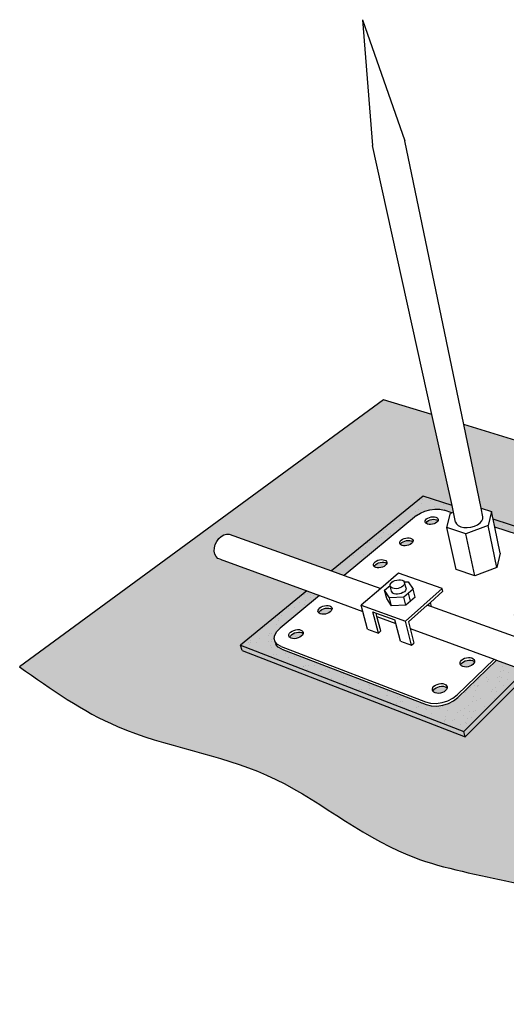
# Model space of a CAD drawing. Units: inches. Extents: x 1882.5 to 1908, y 1654.7 to 1678.9.
# Drawn here: x 1882.5 to 1894.5, y 1654.7 to 1678.9 of the extents above; entities that cross this region are included whole.
import ezdxf

# ---------------------------------------------------------------- set-up
doc = ezdxf.new("R2010")
doc.units = ezdxf.units.IN
doc.header["$MEASUREMENT"] = 0
doc.layers.add('100 STATIC CONTENTS', color=7, linetype='Continuous')

msp = doc.modelspace()

# ---------------------------------------------------------------- hatches: boundary and pattern name
at = {"layer": '100 STATIC CONTENTS'}
h = msp.add_hatch(color=253, dxfattribs=at)
h.dxf.hatch_style = 1
edge = h.paths.add_edge_path()
edge.add_line((1893.415, 1668.934), (1893.841, 1666.881))
edge.add_line((1893.841, 1666.881), (1894.097, 1666.797))
edge.add_line((1894.097, 1666.797), (1894.135, 1666.608))
edge.add_line((1894.135, 1666.608), (1897.531, 1665.491))
edge.add_line((1897.531, 1665.491), (1897.549, 1665.365))
edge.add_line((1897.549, 1665.365), (1895.492, 1663.311))
edge.add_line((1895.492, 1663.311), (1895.495, 1663.275))
edge.add_line((1895.495, 1663.275), (1895.485, 1663.191))
edge.add_line((1895.485, 1663.191), (1895.462, 1663.104))
edge.add_line((1895.462, 1663.104), (1895.427, 1663.019))
edge.add_line((1895.427, 1663.019), (1895.381, 1662.942))
edge.add_line((1895.381, 1662.942), (1895.328, 1662.878))
edge.add_line((1895.328, 1662.878), (1895.271, 1662.832))
edge.add_line((1895.271, 1662.832), (1895.215, 1662.806))
edge.add_line((1895.215, 1662.806), (1895.162, 1662.803))
edge.add_line((1895.162, 1662.803), (1895.031, 1662.851))
edge.add_line((1895.031, 1662.851), (1893.446, 1661.268))
edge.add_line((1893.446, 1661.268), (1887.976, 1663.389))
edge.add_line((1887.976, 1663.389), (1887.933, 1663.517))
edge.add_line((1887.933, 1663.517), (1889.563, 1664.846))
edge.add_line((1889.563, 1664.846), (1887.434, 1665.623))
edge.add_line((1887.434, 1665.623), (1887.378, 1665.647))
edge.add_line((1887.378, 1665.647), (1887.333, 1665.69))
edge.add_line((1887.333, 1665.69), (1887.303, 1665.75))
edge.add_line((1887.303, 1665.75), (1887.289, 1665.822))
edge.add_line((1887.289, 1665.822), (1887.292, 1665.902))
edge.add_line((1887.292, 1665.902), (1887.313, 1665.983))
edge.add_line((1887.313, 1665.983), (1887.35, 1666.062))
edge.add_line((1887.35, 1666.062), (1887.399, 1666.131))
edge.add_line((1887.399, 1666.131), (1887.459, 1666.186))
edge.add_line((1887.459, 1666.186), (1887.524, 1666.224))
edge.add_line((1887.524, 1666.224), (1887.59, 1666.241))
edge.add_line((1887.59, 1666.241), (1887.653, 1666.237))
edge.add_line((1887.653, 1666.237), (1890.168, 1665.339))
edge.add_line((1890.168, 1665.339), (1892.417, 1667.173))
edge.add_line((1892.417, 1667.173), (1893.127, 1666.94))
edge.add_line((1893.127, 1666.94), (1892.634, 1669.174))
edge.add_line((1892.634, 1669.174), (1891.444, 1669.539))
edge.add_line((1891.444, 1669.539), (1882.511, 1662.981))
edge.add_spline(control_points=[(1882.511, 1662.981), (1883.285, 1662.434), (1885.116, 1661.137), (1888.777, 1660.675), (1892.102, 1657.729), (1896.5, 1657.789), (1898.828, 1655.026), (1900.663, 1654.837), (1901.389, 1654.716), (1901.482, 1654.701)], knot_values=[0, 0, 0, 0, 2.811555, 6.661656, 10.644711, 15.576882, 18.692505, 20.621028, 20.905241, 20.905241, 20.905241, 20.905241], degree=3, periodic=0)
edge.add_line((1901.482, 1654.701), (1907.968, 1664.467))
edge.add_line((1907.968, 1664.467), (1893.415, 1668.934))
h.paths.add_polyline_path([(1902.709, 1662.486), (1902.715, 1662.357), (1901.808, 1661.182), (1903.748, 1660.49), (1903.778, 1660.473), (1903.797, 1660.433), (1903.804, 1660.373), (1903.8, 1660.295), (1903.784, 1660.207), (1903.758, 1660.112), (1903.723, 1660.019), (1903.681, 1659.932), (1903.636, 1659.858), (1903.591, 1659.802), (1903.548, 1659.767), (1903.51, 1659.757), (1901.323, 1660.555), (1899.744, 1658.509), (1894.686, 1660.485), (1894.658, 1660.616), (1896.332, 1662.376), (1895.74, 1662.592), (1895.696, 1662.612), (1895.663, 1662.653), (1895.643, 1662.713), (1895.638, 1662.789), (1895.647, 1662.874), (1895.671, 1662.963), (1895.707, 1663.05), (1895.754, 1663.129), (1895.807, 1663.193), (1895.864, 1663.24), (1895.919, 1663.265), (1895.97, 1663.267), (1896.873, 1662.945), (1897.975, 1664.102)], flags=16)
h.paths.add_polyline_path([(1901.086, 1662.542), (1901.196, 1662.489), (1901.28, 1662.418), (1901.333, 1662.333), (1901.352, 1662.239), (1901.357, 1662.174), (1901.338, 1662.077), (1901.285, 1661.985), (1900.9, 1661.507), (1900.855, 1661.523), (1899.072, 1662.159), (1899.014, 1662.18), (1898.697, 1662.293), (1897.22, 1662.821), (1897.681, 1663.312), (1897.771, 1663.387), (1897.885, 1663.447), (1898.013, 1663.487), (1898.149, 1663.504), (1898.282, 1663.499), (1898.404, 1663.471)], flags=0)
h.paths.add_polyline_path([(1898.248, 1663.247), (1898.273, 1663.224), (1898.288, 1663.197), (1898.292, 1663.167), (1898.287, 1663.15), (1898.283, 1663.137), (1898.263, 1663.108), (1898.233, 1663.082), (1898.195, 1663.062), (1898.152, 1663.048), (1898.106, 1663.042), (1898.061, 1663.044), (1898.02, 1663.054), (1897.986, 1663.071), (1897.955, 1663.098), (1897.956, 1663.101), (1897.945, 1663.121), (1897.942, 1663.151), (1897.951, 1663.181), (1897.971, 1663.21), (1898.001, 1663.235), (1898.039, 1663.255), (1898.082, 1663.269), (1898.128, 1663.275), (1898.172, 1663.273), (1898.213, 1663.263)], flags=0)
h.paths.add_polyline_path([(1898.992, 1662.826), (1898.942, 1662.77), (1898.622, 1662.883), (1898.672, 1662.938)], flags=0)
h.paths.add_polyline_path([(1900.728, 1662.315), (1900.771, 1662.329), (1900.817, 1662.335), (1900.863, 1662.333), (1900.906, 1662.323), (1900.943, 1662.306), (1900.971, 1662.282), (1900.989, 1662.253), (1900.994, 1662.222), (1900.989, 1662.196), (1900.988, 1662.189), (1900.97, 1662.159), (1900.941, 1662.132), (1900.904, 1662.111), (1900.86, 1662.096), (1900.814, 1662.09), (1900.768, 1662.092), (1900.725, 1662.102), (1900.688, 1662.12), (1900.66, 1662.144), (1900.648, 1662.164), (1900.642, 1662.173), (1900.637, 1662.204), (1900.644, 1662.236), (1900.662, 1662.267), (1900.691, 1662.294)], flags=0)
h.paths.add_polyline_path([(1898.469, 1662.042), (1898.797, 1661.923), (1898.856, 1661.455), (1899.103, 1661.365), (1900.359, 1660.907), (1900.404, 1660.89), (1899.574, 1659.857), (1899.479, 1659.766), (1899.357, 1659.693), (1899.217, 1659.644), (1899.067, 1659.622), (1898.919, 1659.629), (1898.783, 1659.664), (1895.964, 1660.744), (1895.857, 1660.801), (1895.781, 1660.879), (1895.739, 1660.971), (1895.726, 1661.036), (1895.723, 1661.137), (1895.757, 1661.239), (1895.826, 1661.335), (1896.683, 1662.248), (1897.542, 1661.935), (1897.483, 1662.321), (1897.535, 1662.378), (1897.857, 1662.262), (1897.925, 1661.795), (1898.182, 1661.701), (1898.334, 1661.646), (1898.384, 1661.627), (1898.47, 1661.596), (1898.418, 1661.984)], flags=0)
h.paths.add_polyline_path([(1897.926, 1661.789), (1897.925, 1661.795), (1897.93, 1661.793)], flags=0)
h.paths.add_polyline_path([(1897.053, 1661.948), (1897.079, 1661.924), (1897.093, 1661.895), (1897.097, 1661.852), (1897.094, 1661.855), (1897.093, 1661.852), (1897.086, 1661.83), (1897.064, 1661.799), (1897.032, 1661.771), (1896.992, 1661.75), (1896.947, 1661.735), (1896.899, 1661.728), (1896.852, 1661.73), (1896.81, 1661.741), (1896.775, 1661.759), (1896.746, 1661.787), (1896.747, 1661.789), (1896.735, 1661.813), (1896.733, 1661.845), (1896.743, 1661.878), (1896.765, 1661.909), (1896.797, 1661.936), (1896.837, 1661.958), (1896.882, 1661.972), (1896.93, 1661.979), (1896.976, 1661.977), (1897.018, 1661.966)], flags=0)
h.paths.add_polyline_path([(1899.689, 1660.967), (1899.737, 1660.965), (1899.781, 1660.954), (1899.818, 1660.935), (1899.847, 1660.909), (1899.864, 1660.878), (1899.869, 1660.844), (1899.864, 1660.824), (1899.861, 1660.81), (1899.841, 1660.777), (1899.811, 1660.748), (1899.771, 1660.725), (1899.726, 1660.709), (1899.677, 1660.702), (1899.629, 1660.704), (1899.585, 1660.715), (1899.547, 1660.735), (1899.507, 1660.771), (1899.509, 1660.779), (1899.502, 1660.792), (1899.497, 1660.826), (1899.505, 1660.86), (1899.525, 1660.893), (1899.556, 1660.922), (1899.595, 1660.945), (1899.641, 1660.96)], flags=0)
h.paths.add_polyline_path([(1899.14, 1660.24), (1899.185, 1660.229), (1899.223, 1660.209), (1899.251, 1660.182), (1899.269, 1660.15), (1899.273, 1660.115), (1899.269, 1660.098), (1899.265, 1660.079), (1899.244, 1660.045), (1899.212, 1660.015), (1899.171, 1659.991), (1899.125, 1659.974), (1899.075, 1659.967), (1899.026, 1659.969), (1898.981, 1659.981), (1898.943, 1660.001), (1898.904, 1660.038), (1898.906, 1660.045), (1898.898, 1660.06), (1898.894, 1660.096), (1898.902, 1660.132), (1898.923, 1660.166), (1898.955, 1660.196), (1898.996, 1660.219), (1899.042, 1660.235), (1899.091, 1660.242)], flags=0)
h.paths.add_polyline_path([(1896.422, 1661.262), (1896.448, 1661.237), (1896.462, 1661.207), (1896.464, 1661.167), (1896.462, 1661.168), (1896.462, 1661.166), (1896.453, 1661.139), (1896.43, 1661.107), (1896.397, 1661.078), (1896.356, 1661.056), (1896.31, 1661.04), (1896.261, 1661.034), (1896.213, 1661.036), (1896.17, 1661.047), (1896.135, 1661.066), (1896.107, 1661.093), (1896.107, 1661.095), (1896.095, 1661.122), (1896.093, 1661.155), (1896.105, 1661.189), (1896.127, 1661.221), (1896.161, 1661.249), (1896.202, 1661.272), (1896.248, 1661.287), (1896.296, 1661.294), (1896.344, 1661.292), (1896.386, 1661.281)], flags=0)
h.paths.add_polyline_path([(1900.404, 1660.89), (1899.574, 1659.857), (1899.479, 1659.766), (1899.357, 1659.693), (1899.217, 1659.644), (1899.067, 1659.622), (1898.919, 1659.629), (1898.783, 1659.664), (1895.964, 1660.744), (1895.857, 1660.801), (1895.781, 1660.879), (1895.739, 1660.971), (1895.726, 1661.036), (1895.723, 1661.137), (1895.757, 1661.239), (1895.826, 1661.335), (1896.683, 1662.248), (1897.542, 1661.935), (1897.483, 1662.321), (1897.535, 1662.378), (1897.857, 1662.262), (1897.925, 1661.795), (1898.182, 1661.701), (1898.334, 1661.646), (1898.384, 1661.627), (1898.47, 1661.596), (1898.418, 1661.984), (1898.469, 1662.042), (1898.797, 1661.923), (1898.856, 1661.455), (1899.103, 1661.365), (1900.359, 1660.907)], flags=0)
h.paths.add_polyline_path([(1899.171, 1659.991), (1899.125, 1659.974), (1899.075, 1659.967), (1899.026, 1659.969), (1898.981, 1659.981), (1898.943, 1660.001), (1898.904, 1660.038), (1898.906, 1660.045), (1898.898, 1660.06), (1898.894, 1660.096), (1898.902, 1660.132), (1898.923, 1660.166), (1898.955, 1660.196), (1898.996, 1660.219), (1899.042, 1660.235), (1899.091, 1660.242), (1899.14, 1660.24), (1899.185, 1660.229), (1899.223, 1660.209), (1899.251, 1660.182), (1899.269, 1660.15), (1899.273, 1660.115), (1899.269, 1660.098), (1899.265, 1660.079), (1899.244, 1660.045), (1899.212, 1660.015)], flags=0)
h.paths.add_polyline_path([(1899.726, 1660.709), (1899.677, 1660.702), (1899.629, 1660.704), (1899.585, 1660.715), (1899.547, 1660.735), (1899.519, 1660.761), (1899.509, 1660.779), (1899.502, 1660.792), (1899.497, 1660.826), (1899.505, 1660.86), (1899.525, 1660.893), (1899.556, 1660.922), (1899.595, 1660.945), (1899.641, 1660.96), (1899.689, 1660.967), (1899.737, 1660.965), (1899.781, 1660.954), (1899.818, 1660.935), (1899.847, 1660.909), (1899.864, 1660.878), (1899.869, 1660.844), (1899.864, 1660.824), (1899.861, 1660.81), (1899.841, 1660.777), (1899.811, 1660.748), (1899.771, 1660.725)], flags=0)
h.paths.add_polyline_path([(1900.9, 1661.507), (1900.855, 1661.523), (1899.072, 1662.159), (1899.014, 1662.18), (1898.697, 1662.293), (1897.22, 1662.821), (1897.681, 1663.312), (1897.771, 1663.387), (1897.885, 1663.447), (1898.013, 1663.487), (1898.149, 1663.504), (1898.282, 1663.499), (1898.404, 1663.471), (1901.086, 1662.542), (1901.196, 1662.489), (1901.28, 1662.418), (1901.333, 1662.333), (1901.352, 1662.239), (1901.357, 1662.174), (1901.338, 1662.077), (1901.285, 1661.985)], flags=0)
h.paths.add_polyline_path([(1900.768, 1662.092), (1900.725, 1662.102), (1900.688, 1662.12), (1900.66, 1662.144), (1900.648, 1662.164), (1900.642, 1662.173), (1900.637, 1662.204), (1900.644, 1662.236), (1900.662, 1662.267), (1900.691, 1662.294), (1900.728, 1662.315), (1900.771, 1662.329), (1900.817, 1662.335), (1900.863, 1662.333), (1900.906, 1662.323), (1900.943, 1662.306), (1900.971, 1662.282), (1900.989, 1662.253), (1900.994, 1662.222), (1900.989, 1662.196), (1900.988, 1662.189), (1900.97, 1662.159), (1900.941, 1662.132), (1900.904, 1662.111), (1900.86, 1662.096), (1900.814, 1662.09)], flags=0)
h.paths.add_polyline_path([(1897.926, 1661.789), (1897.925, 1661.795), (1897.93, 1661.793)], flags=0)
h.paths.add_polyline_path([(1898.992, 1662.826), (1898.942, 1662.77), (1898.622, 1662.883), (1898.672, 1662.938)], flags=0)
h.paths.add_polyline_path([(1896.43, 1661.107), (1896.397, 1661.078), (1896.356, 1661.056), (1896.31, 1661.04), (1896.261, 1661.034), (1896.213, 1661.036), (1896.17, 1661.047), (1896.135, 1661.066), (1896.107, 1661.093), (1896.107, 1661.095), (1896.095, 1661.122), (1896.093, 1661.155), (1896.105, 1661.189), (1896.127, 1661.221), (1896.161, 1661.249), (1896.202, 1661.272), (1896.248, 1661.287), (1896.296, 1661.294), (1896.344, 1661.292), (1896.386, 1661.281), (1896.422, 1661.262), (1896.448, 1661.237), (1896.462, 1661.207), (1896.464, 1661.167), (1896.462, 1661.168), (1896.462, 1661.166), (1896.453, 1661.139)], flags=0)
h.paths.add_polyline_path([(1897.032, 1661.771), (1896.992, 1661.75), (1896.947, 1661.735), (1896.899, 1661.728), (1896.852, 1661.73), (1896.81, 1661.741), (1896.775, 1661.759), (1896.746, 1661.787), (1896.747, 1661.789), (1896.735, 1661.813), (1896.733, 1661.845), (1896.743, 1661.878), (1896.765, 1661.909), (1896.797, 1661.936), (1896.837, 1661.958), (1896.882, 1661.972), (1896.93, 1661.979), (1896.976, 1661.977), (1897.018, 1661.966), (1897.053, 1661.948), (1897.079, 1661.924), (1897.093, 1661.895), (1897.097, 1661.852), (1897.094, 1661.855), (1897.093, 1661.852), (1897.086, 1661.83), (1897.064, 1661.799)], flags=0)
h.paths.add_polyline_path([(1898.195, 1663.062), (1898.152, 1663.048), (1898.106, 1663.042), (1898.061, 1663.044), (1898.02, 1663.054), (1897.986, 1663.071), (1897.955, 1663.098), (1897.956, 1663.101), (1897.945, 1663.121), (1897.942, 1663.151), (1897.951, 1663.181), (1897.971, 1663.21), (1898.001, 1663.235), (1898.039, 1663.255), (1898.082, 1663.269), (1898.128, 1663.275), (1898.172, 1663.273), (1898.213, 1663.263), (1898.248, 1663.247), (1898.273, 1663.224), (1898.288, 1663.197), (1898.292, 1663.167), (1898.287, 1663.15), (1898.283, 1663.137), (1898.263, 1663.108), (1898.233, 1663.082)], flags=0)
h = msp.add_hatch(color=253, dxfattribs=at)
h.dxf.hatch_style = 1
h.paths.add_polyline_path([(1888.759, 1663.676), (1888.774, 1663.763), (1888.823, 1663.851), (1888.905, 1663.934), (1889.874, 1664.733), (1889.563, 1664.846), (1887.933, 1663.517), (1893.415, 1661.398), (1894.918, 1662.892), (1894.217, 1663.148), (1893.266, 1662.228), (1893.163, 1662.147), (1893.037, 1662.083), (1892.897, 1662.04), (1892.754, 1662.021), (1892.616, 1662.027), (1892.494, 1662.058), (1888.949, 1663.416), (1888.86, 1663.465), (1888.803, 1663.532), (1888.782, 1663.597)])
h.paths.add_polyline_path([(1889.453, 1663.765), (1889.469, 1663.794), (1889.47, 1663.802), (1889.465, 1663.807), (1889.435, 1663.823), (1889.397, 1663.832), (1889.354, 1663.834), (1889.308, 1663.828), (1889.262, 1663.815), (1889.22, 1663.796), (1889.184, 1663.772), (1889.158, 1663.744), (1889.141, 1663.714), (1889.14, 1663.706), (1889.144, 1663.701), (1889.174, 1663.685), (1889.212, 1663.676), (1889.255, 1663.674), (1889.302, 1663.68), (1889.348, 1663.693), (1889.39, 1663.712), (1889.426, 1663.737)], flags=17)
h.paths.add_polyline_path([(1890.163, 1664.362), (1890.178, 1664.39), (1890.179, 1664.394), (1890.172, 1664.401), (1890.143, 1664.416), (1890.106, 1664.425), (1890.063, 1664.427), (1890.018, 1664.421), (1889.973, 1664.409), (1889.932, 1664.39), (1889.898, 1664.366), (1889.872, 1664.34), (1889.856, 1664.311), (1889.856, 1664.307), (1889.861, 1664.3), (1889.891, 1664.285), (1889.928, 1664.276), (1889.971, 1664.274), (1890.017, 1664.28), (1890.062, 1664.292), (1890.103, 1664.311), (1890.138, 1664.335)], flags=17)
h.paths.add_polyline_path([(1892.991, 1662.43), (1893.005, 1662.462), (1892.988, 1662.48), (1892.955, 1662.497), (1892.915, 1662.507), (1892.87, 1662.509), (1892.823, 1662.503), (1892.777, 1662.489), (1892.735, 1662.468), (1892.7, 1662.442), (1892.675, 1662.411), (1892.662, 1662.38), (1892.662, 1662.378), (1892.677, 1662.361), (1892.71, 1662.344), (1892.75, 1662.334), (1892.796, 1662.332), (1892.844, 1662.338), (1892.89, 1662.352), (1892.932, 1662.373), (1892.966, 1662.4)], flags=17)
h.paths.add_polyline_path([(1893.677, 1663.102), (1893.659, 1663.12), (1893.627, 1663.137), (1893.587, 1663.146), (1893.542, 1663.148), (1893.496, 1663.142), (1893.451, 1663.129), (1893.411, 1663.108), (1893.377, 1663.083), (1893.353, 1663.054), (1893.341, 1663.025), (1893.358, 1663.008), (1893.391, 1662.991), (1893.431, 1662.981), (1893.475, 1662.979), (1893.522, 1662.985), (1893.567, 1662.999), (1893.608, 1663.019), (1893.641, 1663.045), (1893.665, 1663.074)], flags=17)
h.paths.add_polyline_path([(1894.951, 1664.315), (1894.931, 1664.333), (1894.899, 1664.349), (1894.861, 1664.358), (1894.818, 1664.36), (1894.773, 1664.354), (1894.73, 1664.342), (1894.692, 1664.323), (1894.661, 1664.299), (1894.638, 1664.272), (1894.63, 1664.251), (1894.649, 1664.233), (1894.681, 1664.217), (1894.719, 1664.208), (1894.763, 1664.206), (1894.808, 1664.212), (1894.851, 1664.224), (1894.889, 1664.243), (1894.921, 1664.267), (1894.943, 1664.294)], flags=17)
h.paths.add_polyline_path([(1897.531, 1665.491), (1894.135, 1666.608), (1894.174, 1666.416), (1896.266, 1665.724), (1896.36, 1665.681), (1896.428, 1665.622), (1896.466, 1665.551), (1896.476, 1665.488), (1896.481, 1665.41), (1896.453, 1665.33), (1896.392, 1665.254), (1894.779, 1663.693), (1895.392, 1663.474), (1895.436, 1663.453), (1895.456, 1663.427)])
h.paths.add_polyline_path([(1895.548, 1664.873), (1895.555, 1664.891), (1895.535, 1664.909), (1895.503, 1664.924), (1895.465, 1664.933), (1895.423, 1664.935), (1895.379, 1664.929), (1895.337, 1664.917), (1895.3, 1664.899), (1895.269, 1664.876), (1895.248, 1664.85), (1895.241, 1664.832), (1895.261, 1664.814), (1895.292, 1664.798), (1895.331, 1664.789), (1895.373, 1664.788), (1895.417, 1664.793), (1895.459, 1664.806), (1895.497, 1664.824), (1895.527, 1664.847)], flags=17)
h.paths.add_polyline_path([(1896.134, 1665.432), (1896.139, 1665.447), (1896.118, 1665.465), (1896.087, 1665.48), (1896.049, 1665.489), (1896.007, 1665.49), (1895.964, 1665.485), (1895.923, 1665.473), (1895.887, 1665.456), (1895.858, 1665.433), (1895.837, 1665.408), (1895.831, 1665.393), (1895.852, 1665.375), (1895.883, 1665.36), (1895.921, 1665.352), (1895.963, 1665.35), (1896.006, 1665.355), (1896.047, 1665.367), (1896.084, 1665.385), (1896.114, 1665.407)], flags=17)
h.paths.add_polyline_path([(1893.127, 1666.94), (1892.417, 1667.173), (1890.168, 1665.339), (1890.476, 1665.229), (1892.256, 1666.698), (1892.349, 1666.759), (1892.459, 1666.808), (1892.581, 1666.84), (1892.706, 1666.855), (1892.826, 1666.851), (1892.932, 1666.827), (1893.119, 1666.766), (1893.162, 1666.781)])
h.paths.add_polyline_path([(1892.775, 1666.555), (1892.784, 1666.573), (1892.773, 1666.583), (1892.744, 1666.596), (1892.709, 1666.604), (1892.669, 1666.606), (1892.627, 1666.601), (1892.586, 1666.59), (1892.549, 1666.573), (1892.519, 1666.553), (1892.496, 1666.529), (1892.487, 1666.511), (1892.497, 1666.502), (1892.526, 1666.488), (1892.562, 1666.48), (1892.602, 1666.478), (1892.644, 1666.483), (1892.685, 1666.494), (1892.722, 1666.511), (1892.753, 1666.532)], flags=17)
h.paths.add_polyline_path([(1892.165, 1666.055), (1892.155, 1666.064), (1892.126, 1666.078), (1892.09, 1666.086), (1892.049, 1666.088), (1892.007, 1666.083), (1891.965, 1666.071), (1891.927, 1666.055), (1891.896, 1666.033), (1891.873, 1666.009), (1891.862, 1665.988), (1891.871, 1665.979), (1891.9, 1665.964), (1891.936, 1665.956), (1891.977, 1665.955), (1892.02, 1665.96), (1892.062, 1665.971), (1892.1, 1665.988), (1892.132, 1666.01), (1892.155, 1666.034)], flags=17)
h.paths.add_polyline_path([(1891.525, 1665.519), (1891.516, 1665.528), (1891.487, 1665.543), (1891.451, 1665.551), (1891.409, 1665.553), (1891.366, 1665.548), (1891.323, 1665.536), (1891.285, 1665.518), (1891.252, 1665.496), (1891.228, 1665.471), (1891.215, 1665.447), (1891.224, 1665.438), (1891.253, 1665.423), (1891.29, 1665.415), (1891.331, 1665.413), (1891.375, 1665.419), (1891.418, 1665.431), (1891.457, 1665.448), (1891.489, 1665.47), (1891.513, 1665.495)], flags=17)
h = msp.add_hatch(dxfattribs=at)
h.set_pattern_fill('AR-SAND', scale=0.2, angle=66)
h.set_pattern_definition([(103.5, (0, 0), (-0.35717256, 0.145232507), [0, -0.304, 0, -0.34, 0, -0.325]), (73.5, (0, 0), (-0.37166514, 0.55292834), [0, -0.164, 0, -0.274, 0, -0.105]), (33.5, (-0.10006, -0.22473), (0.25229316, 0.56944238), [0, -0.1, 0, -0.36, 0, -0.47]), (23.5, (-0.10006, -0.22473), (0.08418106, 0.62064322), [0, -0.05, 0, -0.236, 0, -0.27])])
h.paths.add_polyline_path([(1894.918, 1662.892), (1894.217, 1663.148), (1893.266, 1662.228), (1893.163, 1662.147), (1893.037, 1662.083), (1892.897, 1662.04), (1892.754, 1662.021), (1892.616, 1662.027), (1892.494, 1662.058), (1888.949, 1663.416), (1888.86, 1663.465), (1888.803, 1663.532), (1888.782, 1663.597), (1888.759, 1663.676), (1888.774, 1663.763), (1888.823, 1663.851), (1888.905, 1663.934), (1889.874, 1664.733), (1889.563, 1664.846), (1887.933, 1663.517), (1893.415, 1661.398)])
h.paths.add_polyline_path([(1889.426, 1663.737), (1889.453, 1663.765), (1889.469, 1663.794), (1889.47, 1663.802), (1889.465, 1663.807), (1889.435, 1663.823), (1889.397, 1663.832), (1889.354, 1663.834), (1889.308, 1663.828), (1889.262, 1663.815), (1889.22, 1663.796), (1889.184, 1663.772), (1889.158, 1663.744), (1889.141, 1663.714), (1889.14, 1663.706), (1889.144, 1663.701), (1889.174, 1663.685), (1889.212, 1663.676), (1889.255, 1663.674), (1889.302, 1663.68), (1889.348, 1663.693), (1889.39, 1663.712)], flags=17)
h.paths.add_polyline_path([(1890.178, 1664.39), (1890.179, 1664.394), (1890.172, 1664.401), (1890.143, 1664.416), (1890.106, 1664.425), (1890.063, 1664.427), (1890.018, 1664.421), (1889.973, 1664.409), (1889.932, 1664.39), (1889.898, 1664.366), (1889.872, 1664.34), (1889.856, 1664.311), (1889.856, 1664.307), (1889.861, 1664.3), (1889.891, 1664.285), (1889.928, 1664.276), (1889.971, 1664.274), (1890.017, 1664.28), (1890.062, 1664.292), (1890.103, 1664.311), (1890.138, 1664.335), (1890.163, 1664.362)], flags=17)
h.paths.add_polyline_path([(1891.513, 1665.495), (1891.525, 1665.519), (1891.516, 1665.528), (1891.487, 1665.543), (1891.451, 1665.551), (1891.409, 1665.553), (1891.366, 1665.548), (1891.323, 1665.536), (1891.285, 1665.518), (1891.252, 1665.496), (1891.228, 1665.471), (1891.215, 1665.447), (1891.224, 1665.438), (1891.253, 1665.423), (1891.29, 1665.415), (1891.331, 1665.413), (1891.375, 1665.419), (1891.418, 1665.431), (1891.457, 1665.448), (1891.489, 1665.47)], flags=17)
h.paths.add_polyline_path([(1892.132, 1666.01), (1892.155, 1666.034), (1892.165, 1666.055), (1892.155, 1666.064), (1892.126, 1666.078), (1892.09, 1666.086), (1892.049, 1666.088), (1892.007, 1666.083), (1891.965, 1666.071), (1891.927, 1666.055), (1891.896, 1666.033), (1891.873, 1666.009), (1891.862, 1665.988), (1891.871, 1665.979), (1891.9, 1665.964), (1891.936, 1665.956), (1891.977, 1665.955), (1892.02, 1665.96), (1892.062, 1665.971), (1892.1, 1665.988)], flags=17)
h.paths.add_polyline_path([(1892.753, 1666.532), (1892.775, 1666.555), (1892.784, 1666.573), (1892.773, 1666.583), (1892.744, 1666.596), (1892.709, 1666.604), (1892.669, 1666.606), (1892.627, 1666.601), (1892.586, 1666.59), (1892.549, 1666.573), (1892.519, 1666.553), (1892.496, 1666.529), (1892.487, 1666.511), (1892.497, 1666.502), (1892.526, 1666.488), (1892.562, 1666.48), (1892.602, 1666.478), (1892.644, 1666.483), (1892.685, 1666.494), (1892.722, 1666.511)], flags=17)
h.paths.add_polyline_path([(1892.256, 1666.698), (1892.349, 1666.759), (1892.459, 1666.808), (1892.581, 1666.84), (1892.706, 1666.855), (1892.826, 1666.851), (1892.932, 1666.827), (1893.119, 1666.766), (1893.162, 1666.781), (1893.127, 1666.94), (1892.417, 1667.173), (1890.168, 1665.339), (1890.476, 1665.229)])
h.paths.add_polyline_path([(1894.135, 1666.608), (1894.174, 1666.416), (1896.266, 1665.724), (1896.36, 1665.681), (1896.428, 1665.622), (1896.466, 1665.551), (1896.476, 1665.488), (1896.481, 1665.41), (1896.453, 1665.33), (1896.392, 1665.254), (1894.779, 1663.693), (1895.392, 1663.474), (1895.436, 1663.453), (1895.456, 1663.427), (1897.531, 1665.491)])
h.paths.add_polyline_path([(1896.114, 1665.407), (1896.134, 1665.432), (1896.139, 1665.447), (1896.118, 1665.465), (1896.087, 1665.48), (1896.049, 1665.489), (1896.007, 1665.49), (1895.964, 1665.485), (1895.923, 1665.473), (1895.887, 1665.456), (1895.858, 1665.433), (1895.837, 1665.408), (1895.831, 1665.393), (1895.852, 1665.375), (1895.883, 1665.36), (1895.921, 1665.352), (1895.963, 1665.35), (1896.006, 1665.355), (1896.047, 1665.367), (1896.084, 1665.385)], flags=17)
h.paths.add_polyline_path([(1895.527, 1664.847), (1895.548, 1664.873), (1895.555, 1664.891), (1895.535, 1664.909), (1895.503, 1664.924), (1895.465, 1664.933), (1895.423, 1664.935), (1895.379, 1664.929), (1895.337, 1664.917), (1895.3, 1664.899), (1895.269, 1664.876), (1895.248, 1664.85), (1895.241, 1664.832), (1895.261, 1664.814), (1895.292, 1664.798), (1895.331, 1664.789), (1895.373, 1664.788), (1895.417, 1664.793), (1895.459, 1664.806), (1895.497, 1664.824)], flags=17)
h.paths.add_polyline_path([(1894.889, 1664.243), (1894.921, 1664.267), (1894.943, 1664.294), (1894.951, 1664.315), (1894.931, 1664.333), (1894.899, 1664.349), (1894.861, 1664.358), (1894.818, 1664.36), (1894.773, 1664.354), (1894.73, 1664.342), (1894.692, 1664.323), (1894.661, 1664.299), (1894.638, 1664.272), (1894.63, 1664.251), (1894.649, 1664.233), (1894.681, 1664.217), (1894.719, 1664.208), (1894.763, 1664.206), (1894.808, 1664.212), (1894.851, 1664.224)], flags=17)
h.paths.add_polyline_path([(1893.641, 1663.045), (1893.665, 1663.074), (1893.677, 1663.102), (1893.659, 1663.12), (1893.627, 1663.137), (1893.587, 1663.146), (1893.542, 1663.148), (1893.496, 1663.142), (1893.451, 1663.129), (1893.411, 1663.108), (1893.377, 1663.083), (1893.353, 1663.054), (1893.341, 1663.025), (1893.358, 1663.008), (1893.391, 1662.991), (1893.431, 1662.981), (1893.475, 1662.979), (1893.522, 1662.985), (1893.567, 1662.999), (1893.608, 1663.019)], flags=17)
h.paths.add_polyline_path([(1892.991, 1662.43), (1893.005, 1662.462), (1892.988, 1662.48), (1892.955, 1662.497), (1892.915, 1662.507), (1892.87, 1662.509), (1892.823, 1662.503), (1892.777, 1662.489), (1892.735, 1662.468), (1892.7, 1662.442), (1892.675, 1662.411), (1892.662, 1662.38), (1892.662, 1662.378), (1892.677, 1662.361), (1892.71, 1662.344), (1892.75, 1662.334), (1892.796, 1662.332), (1892.844, 1662.338), (1892.89, 1662.352), (1892.932, 1662.373), (1892.966, 1662.4)], flags=17)
h = msp.add_hatch(color=252, dxfattribs=at)
h.dxf.hatch_style = 1
h.paths.add_polyline_path([(1887.933, 1663.517), (1887.976, 1663.389), (1893.446, 1661.268), (1893.415, 1661.398)])
h.paths.add_polyline_path([(1895.031, 1662.851), (1894.918, 1662.892), (1893.415, 1661.398), (1893.446, 1661.268)])
h.paths.add_polyline_path([(1897.549, 1665.365), (1897.531, 1665.491), (1895.456, 1663.427), (1895.469, 1663.41), (1895.489, 1663.35), (1895.492, 1663.311)])
h.paths.add_polyline_path([(1894.658, 1660.616), (1894.686, 1660.485), (1899.744, 1658.509), (1899.728, 1658.64)], flags=17)
h.paths.add_polyline_path([(1901.323, 1660.555), (1901.237, 1660.586), (1899.728, 1658.64), (1899.744, 1658.509)])
h.paths.add_polyline_path([(1902.715, 1662.357), (1902.709, 1662.486), (1901.722, 1661.213), (1901.808, 1661.182)], flags=17)

# ---------------------------------------------------------------- linework, layer by layer
for p, q in [((1890.926, 1678.868), (1891.175, 1675.783)), ((1890.926, 1678.868), (1891.971, 1675.891)), ((1892.634, 1669.174), (1891.175, 1675.783)), ((1893.415, 1668.934), (1891.971, 1675.891)), ((1891.444, 1669.539), (1882.511, 1662.981)), ((1892.634, 1669.174), (1891.444, 1669.539)), ((1893.127, 1666.94), (1892.634, 1669.174)), ((1907.968, 1664.467), (1893.415, 1668.934)), ((1893.841, 1666.881), (1893.415, 1668.934)), ((1892.417, 1667.173), (1890.168, 1665.339)), ((1893.127, 1666.94), (1892.417, 1667.173)), ((1892.349, 1666.759), (1892.459, 1666.808)), ((1892.459, 1666.808), (1892.581, 1666.84)), ((1892.581, 1666.84), (1892.706, 1666.855)), ((1892.706, 1666.855), (1892.826, 1666.851)), ((1892.826, 1666.851), (1892.932, 1666.827)), ((1893.119, 1666.766), (1892.932, 1666.827)), ((1893.162, 1666.781), (1893.127, 1666.94)), ((1893.841, 1666.881), (1894.097, 1666.797)), ((1893.885, 1666.668), (1893.841, 1666.881)), ((1894.097, 1666.797), (1894.016, 1666.449)), ((1894.135, 1666.608), (1894.097, 1666.797)), ((1892.256, 1666.698), (1890.476, 1665.229)), ((1892.256, 1666.698), (1892.349, 1666.759)), ((1892.468, 1666.542), (1892.469, 1666.567)), ((1892.469, 1666.567), (1892.482, 1666.592)), ((1892.482, 1666.592), (1892.504, 1666.615)), ((1892.496, 1666.529), (1892.519, 1666.553)), ((1892.504, 1666.615), (1892.535, 1666.636)), ((1892.519, 1666.553), (1892.549, 1666.573)), ((1892.535, 1666.636), (1892.572, 1666.652)), ((1892.549, 1666.573), (1892.586, 1666.59)), ((1892.572, 1666.652), (1892.613, 1666.663)), ((1892.586, 1666.59), (1892.627, 1666.601)), ((1892.613, 1666.663), (1892.654, 1666.668)), ((1892.627, 1666.601), (1892.669, 1666.606)), ((1892.654, 1666.668), (1892.695, 1666.666)), ((1892.669, 1666.606), (1892.709, 1666.604)), ((1892.695, 1666.666), (1892.73, 1666.658)), ((1892.709, 1666.604), (1892.744, 1666.596)), ((1892.73, 1666.658), (1892.759, 1666.645)), ((1892.744, 1666.596), (1892.773, 1666.583)), ((1892.775, 1666.555), (1892.753, 1666.532)), ((1892.759, 1666.645), (1892.779, 1666.626)), ((1892.773, 1666.583), (1892.784, 1666.573)), ((1892.784, 1666.573), (1892.775, 1666.555)), ((1892.779, 1666.626), (1892.788, 1666.604)), ((1892.787, 1666.58), (1892.784, 1666.573)), ((1892.788, 1666.604), (1892.787, 1666.58)), ((1892.999, 1666.407), (1893.09, 1666.756)), ((1893.09, 1666.756), (1893.119, 1666.766)), ((1893.119, 1666.766), (1893.162, 1666.781)), ((1893.215, 1666.538), (1893.162, 1666.781)), ((1893.816, 1666.515), (1893.861, 1666.565)), ((1893.861, 1666.565), (1893.885, 1666.617)), ((1893.885, 1666.617), (1893.885, 1666.668)), ((1897.531, 1665.491), (1894.135, 1666.608)), ((1894.174, 1666.416), (1894.135, 1666.608)), ((1892.477, 1666.52), (1892.468, 1666.542)), ((1892.487, 1666.511), (1892.477, 1666.52)), ((1892.487, 1666.511), (1892.496, 1666.529)), ((1892.497, 1666.502), (1892.487, 1666.511)), ((1892.526, 1666.488), (1892.497, 1666.502)), ((1892.562, 1666.48), (1892.526, 1666.488)), ((1892.602, 1666.478), (1892.562, 1666.48)), ((1892.644, 1666.483), (1892.602, 1666.478)), ((1892.685, 1666.494), (1892.644, 1666.483)), ((1892.722, 1666.511), (1892.685, 1666.494)), ((1892.753, 1666.532), (1892.722, 1666.511)), ((1893.464, 1666.251), (1892.999, 1666.407)), ((1893.231, 1665.375), (1892.999, 1666.407)), ((1893.215, 1666.538), (1893.236, 1666.491)), ((1893.236, 1666.491), (1893.279, 1666.452)), ((1893.279, 1666.452), (1893.34, 1666.423)), ((1893.34, 1666.423), (1893.416, 1666.406)), ((1893.416, 1666.406), (1893.501, 1666.403)), ((1894.016, 1666.449), (1893.464, 1666.251)), ((1893.501, 1666.403), (1893.59, 1666.413)), ((1893.59, 1666.413), (1893.676, 1666.437)), ((1893.676, 1666.437), (1893.753, 1666.472)), ((1893.753, 1666.472), (1893.816, 1666.515)), ((1894.228, 1665.419), (1894.016, 1666.449)), ((1896.266, 1665.724), (1894.174, 1666.416)), ((1894.305, 1665.771), (1894.174, 1666.416)), ((1887.35, 1666.062), (1887.399, 1666.131)), ((1887.399, 1666.131), (1887.459, 1666.186)), ((1887.459, 1666.186), (1887.524, 1666.224)), ((1887.524, 1666.224), (1887.59, 1666.241)), ((1887.59, 1666.241), (1887.653, 1666.237)), ((1887.653, 1666.237), (1890.168, 1665.339)), ((1891.844, 1666.046), (1891.857, 1666.072)), ((1891.857, 1666.072), (1891.88, 1666.096)), ((1891.88, 1666.096), (1891.912, 1666.117)), ((1891.912, 1666.117), (1891.95, 1666.134)), ((1891.927, 1666.055), (1891.965, 1666.071)), ((1891.95, 1666.134), (1891.992, 1666.145)), ((1891.965, 1666.071), (1892.007, 1666.083)), ((1891.992, 1666.145), (1892.034, 1666.15)), ((1892.007, 1666.083), (1892.049, 1666.088)), ((1892.034, 1666.15), (1892.075, 1666.149)), ((1892.049, 1666.088), (1892.09, 1666.086)), ((1892.075, 1666.149), (1892.111, 1666.141)), ((1892.09, 1666.086), (1892.126, 1666.078)), ((1892.111, 1666.141), (1892.14, 1666.127)), ((1892.126, 1666.078), (1892.155, 1666.064)), ((1892.14, 1666.127), (1892.16, 1666.108)), ((1892.155, 1666.064), (1892.165, 1666.055)), ((1892.16, 1666.108), (1892.169, 1666.085)), ((1892.169, 1666.085), (1892.167, 1666.06)), ((1893.688, 1665.218), (1893.464, 1666.251)), ((1887.289, 1665.822), (1887.292, 1665.902)), ((1887.303, 1665.75), (1887.289, 1665.822)), ((1887.292, 1665.902), (1887.313, 1665.983)), ((1887.313, 1665.983), (1887.35, 1666.062)), ((1891.842, 1666.021), (1891.844, 1666.046)), ((1891.851, 1665.998), (1891.842, 1666.021)), ((1891.862, 1665.988), (1891.851, 1665.998)), ((1891.862, 1665.988), (1891.873, 1666.009)), ((1891.871, 1665.979), (1891.862, 1665.988)), ((1891.9, 1665.964), (1891.871, 1665.979)), ((1891.873, 1666.009), (1891.896, 1666.033)), ((1891.896, 1666.033), (1891.927, 1666.055)), ((1891.936, 1665.956), (1891.9, 1665.964)), ((1891.977, 1665.955), (1891.936, 1665.956)), ((1892.02, 1665.96), (1891.977, 1665.955)), ((1892.062, 1665.971), (1892.02, 1665.96)), ((1892.1, 1665.988), (1892.062, 1665.971)), ((1892.132, 1666.01), (1892.1, 1665.988)), ((1892.155, 1666.034), (1892.132, 1666.01)), ((1892.165, 1666.055), (1892.155, 1666.034)), ((1892.167, 1666.06), (1892.165, 1666.055)), ((1887.333, 1665.69), (1887.303, 1665.75)), ((1887.378, 1665.647), (1887.333, 1665.69)), ((1887.434, 1665.623), (1887.378, 1665.647)), ((1887.434, 1665.623), (1889.563, 1664.846)), ((1891.236, 1665.559), (1891.268, 1665.581)), ((1891.268, 1665.581), (1891.307, 1665.599)), ((1891.307, 1665.599), (1891.35, 1665.611)), ((1891.35, 1665.611), (1891.393, 1665.616)), ((1891.393, 1665.616), (1891.435, 1665.614)), ((1891.435, 1665.614), (1891.471, 1665.606)), ((1891.471, 1665.606), (1891.5, 1665.591)), ((1891.5, 1665.591), (1891.52, 1665.571)), ((1894.305, 1665.771), (1894.228, 1665.419)), ((1890.168, 1665.339), (1890.476, 1665.229)), ((1891.195, 1665.482), (1891.198, 1665.508)), ((1891.204, 1665.458), (1891.195, 1665.482)), ((1891.198, 1665.508), (1891.212, 1665.534)), ((1891.215, 1665.447), (1891.204, 1665.458)), ((1891.212, 1665.534), (1891.236, 1665.559)), ((1891.215, 1665.447), (1891.228, 1665.471)), ((1891.224, 1665.438), (1891.215, 1665.447)), ((1891.253, 1665.423), (1891.224, 1665.438)), ((1891.228, 1665.471), (1891.252, 1665.496)), ((1891.252, 1665.496), (1891.285, 1665.518)), ((1891.29, 1665.415), (1891.253, 1665.423)), ((1891.285, 1665.518), (1891.323, 1665.536)), ((1891.331, 1665.413), (1891.29, 1665.415)), ((1891.323, 1665.536), (1891.366, 1665.548)), ((1891.375, 1665.419), (1891.331, 1665.413)), ((1891.366, 1665.548), (1891.409, 1665.553)), ((1891.418, 1665.431), (1891.375, 1665.419)), ((1891.409, 1665.553), (1891.451, 1665.551)), ((1891.457, 1665.448), (1891.418, 1665.431)), ((1891.451, 1665.551), (1891.487, 1665.543)), ((1891.489, 1665.47), (1891.457, 1665.448)), ((1891.487, 1665.543), (1891.516, 1665.528)), ((1891.513, 1665.495), (1891.489, 1665.47)), ((1891.525, 1665.519), (1891.513, 1665.495)), ((1891.516, 1665.528), (1891.525, 1665.519)), ((1891.52, 1665.571), (1891.529, 1665.548)), ((1891.527, 1665.522), (1891.525, 1665.519)), ((1891.529, 1665.548), (1891.527, 1665.522)), ((1893.688, 1665.218), (1893.231, 1665.375)), ((1894.228, 1665.419), (1893.688, 1665.218)), ((1890.476, 1665.229), (1891.375, 1664.908)), ((1891.812, 1665.28), (1891.375, 1664.908)), ((1891.685, 1665.083), (1891.726, 1665.101)), ((1891.726, 1665.101), (1891.771, 1665.114)), ((1891.771, 1665.114), (1891.818, 1665.12)), ((1892.885, 1664.903), (1891.812, 1665.28)), ((1891.818, 1665.12), (1891.862, 1665.118)), ((1891.862, 1665.118), (1891.901, 1665.109)), ((1891.901, 1665.109), (1891.932, 1665.093)), ((1891.375, 1664.908), (1890.894, 1664.498)), ((1891.47, 1664.863), (1891.609, 1664.981)), ((1891.589, 1664.679), (1891.47, 1664.863)), ((1891.522, 1664.664), (1891.47, 1664.863)), ((1891.608, 1664.975), (1891.609, 1664.981)), ((1891.618, 1664.949), (1891.608, 1664.975)), ((1891.643, 1664.842), (1891.608, 1664.975)), ((1891.609, 1664.981), (1891.611, 1665.003)), ((1891.611, 1665.003), (1891.625, 1665.032)), ((1891.639, 1664.928), (1891.618, 1664.949)), ((1891.625, 1665.032), (1891.65, 1665.059)), ((1891.671, 1664.912), (1891.639, 1664.928)), ((1891.65, 1665.059), (1891.685, 1665.083)), ((1891.71, 1664.903), (1891.671, 1664.912)), ((1891.754, 1664.901), (1891.71, 1664.903)), ((1891.801, 1664.906), (1891.754, 1664.901)), ((1891.846, 1664.919), (1891.801, 1664.906)), ((1891.888, 1664.938), (1891.846, 1664.919)), ((1891.922, 1664.962), (1891.888, 1664.938)), ((1891.947, 1664.99), (1891.922, 1664.962)), ((1891.932, 1665.093), (1891.953, 1665.072)), ((1891.961, 1665.018), (1891.947, 1664.99)), ((1891.953, 1665.072), (1891.954, 1665.07)), ((1891.954, 1665.07), (1892.048, 1665.074)), ((1891.954, 1665.07), (1891.963, 1665.046)), ((1891.981, 1664.857), (1891.956, 1664.829)), ((1891.963, 1665.046), (1891.961, 1665.018)), ((1891.997, 1664.914), (1891.963, 1665.046)), ((1891.995, 1664.885), (1891.981, 1664.857)), ((1891.982, 1664.103), (1892.885, 1664.903)), ((1891.997, 1664.914), (1891.995, 1664.885)), ((1892.048, 1665.074), (1892.169, 1664.893)), ((1892.169, 1664.893), (1892.055, 1664.794)), ((1892.218, 1664.695), (1892.169, 1664.893)), ((1892.901, 1664.838), (1892.885, 1664.903)), ((1889.563, 1664.846), (1887.933, 1663.517)), ((1889.874, 1664.733), (1888.905, 1663.934)), ((1889.563, 1664.846), (1889.874, 1664.733)), ((1889.874, 1664.733), (1890.936, 1664.345)), ((1891.641, 1664.481), (1891.522, 1664.664)), ((1891.941, 1664.694), (1891.589, 1664.679)), ((1891.641, 1664.481), (1891.589, 1664.679)), ((1891.653, 1664.816), (1891.643, 1664.842)), ((1891.674, 1664.795), (1891.653, 1664.816)), ((1891.705, 1664.779), (1891.674, 1664.795)), ((1891.744, 1664.769), (1891.705, 1664.779)), ((1891.788, 1664.768), (1891.744, 1664.769)), ((1891.835, 1664.773), (1891.788, 1664.768)), ((1891.88, 1664.786), (1891.835, 1664.773)), ((1891.921, 1664.805), (1891.88, 1664.786)), ((1891.956, 1664.829), (1891.921, 1664.805)), ((1892.055, 1664.794), (1891.941, 1664.694)), ((1891.991, 1664.496), (1891.941, 1664.694)), ((1892.105, 1664.596), (1892.055, 1664.794)), ((1892.218, 1664.695), (1892.105, 1664.596)), ((1892.901, 1664.838), (1892.596, 1664.567)), ((1889.834, 1664.347), (1889.838, 1664.375)), ((1889.838, 1664.375), (1889.853, 1664.403)), ((1889.853, 1664.403), (1889.879, 1664.43)), ((1889.879, 1664.43), (1889.913, 1664.454)), ((1889.898, 1664.366), (1889.932, 1664.39)), ((1889.913, 1664.454), (1889.954, 1664.472)), ((1889.932, 1664.39), (1889.973, 1664.409)), ((1889.954, 1664.472), (1889.999, 1664.485)), ((1889.973, 1664.409), (1890.018, 1664.421)), ((1889.999, 1664.485), (1890.044, 1664.491)), ((1890.018, 1664.421), (1890.063, 1664.427)), ((1890.044, 1664.491), (1890.087, 1664.489)), ((1890.063, 1664.427), (1890.106, 1664.425)), ((1890.087, 1664.489), (1890.124, 1664.48)), ((1890.106, 1664.425), (1890.143, 1664.416)), ((1890.124, 1664.48), (1890.154, 1664.464)), ((1890.143, 1664.416), (1890.172, 1664.401)), ((1890.154, 1664.464), (1890.174, 1664.443)), ((1890.178, 1664.39), (1890.163, 1664.362)), ((1890.172, 1664.401), (1890.179, 1664.394)), ((1890.174, 1664.443), (1890.182, 1664.418)), ((1890.179, 1664.394), (1890.178, 1664.39)), ((1890.182, 1664.418), (1890.179, 1664.394)), ((1890.894, 1664.498), (1891.982, 1664.103)), ((1890.936, 1664.345), (1890.894, 1664.498)), ((1891.991, 1664.496), (1891.641, 1664.481)), ((1892.105, 1664.596), (1891.991, 1664.496)), ((1892.057, 1664.088), (1892.52, 1664.499)), ((1892.52, 1664.499), (1892.541, 1664.518)), ((1892.52, 1664.499), (1892.548, 1664.489)), ((1892.541, 1664.518), (1892.596, 1664.567)), ((1892.541, 1664.518), (1892.548, 1664.489)), ((1892.548, 1664.489), (1892.621, 1664.463)), ((1892.621, 1664.463), (1892.596, 1664.567)), ((1892.621, 1664.463), (1894.721, 1663.713)), ((1889.842, 1664.322), (1889.834, 1664.347)), ((1889.856, 1664.307), (1889.842, 1664.322)), ((1889.856, 1664.311), (1889.872, 1664.34)), ((1889.856, 1664.307), (1889.856, 1664.311)), ((1889.861, 1664.3), (1889.856, 1664.307)), ((1889.891, 1664.285), (1889.861, 1664.3)), ((1889.872, 1664.34), (1889.898, 1664.366)), ((1889.928, 1664.276), (1889.891, 1664.285)), ((1889.971, 1664.274), (1889.928, 1664.276)), ((1890.017, 1664.28), (1889.971, 1664.274)), ((1890.062, 1664.292), (1890.017, 1664.28)), ((1890.103, 1664.311), (1890.062, 1664.292)), ((1890.138, 1664.335), (1890.103, 1664.311)), ((1890.163, 1664.362), (1890.138, 1664.335)), ((1891.055, 1663.912), (1890.936, 1664.345)), ((1891.322, 1663.813), (1891.181, 1664.334)), ((1891.181, 1664.334), (1891.261, 1664.305)), ((1891.261, 1664.305), (1891.725, 1664.136)), ((1891.284, 1664.218), (1891.261, 1664.305)), ((1891.284, 1664.218), (1891.748, 1664.049)), ((1891.38, 1663.864), (1891.284, 1664.218)), ((1891.748, 1664.049), (1891.725, 1664.136)), ((1888.823, 1663.851), (1888.905, 1663.934)), ((1889.242, 1663.879), (1889.288, 1663.893)), ((1889.288, 1663.893), (1889.334, 1663.898)), ((1889.334, 1663.898), (1889.378, 1663.897)), ((1889.378, 1663.897), (1889.416, 1663.887)), ((1891.055, 1663.912), (1891.322, 1663.813)), ((1891.861, 1663.615), (1891.748, 1664.049)), ((1892.133, 1663.514), (1891.982, 1664.103)), ((1892.057, 1664.088), (1892.099, 1663.921)), ((1892.099, 1663.921), (1892.19, 1663.566)), ((1892.099, 1663.921), (1894.158, 1663.17)), ((1888.759, 1663.676), (1888.774, 1663.763)), ((1888.782, 1663.597), (1888.759, 1663.676)), ((1888.774, 1663.763), (1888.823, 1663.851)), ((1889.117, 1663.75), (1889.121, 1663.779)), ((1889.125, 1663.723), (1889.117, 1663.75)), ((1889.121, 1663.779), (1889.137, 1663.808)), ((1889.14, 1663.706), (1889.125, 1663.723)), ((1889.137, 1663.808), (1889.164, 1663.836)), ((1889.14, 1663.706), (1889.141, 1663.714)), ((1889.144, 1663.701), (1889.14, 1663.706)), ((1889.141, 1663.714), (1889.158, 1663.744)), ((1889.174, 1663.685), (1889.144, 1663.701)), ((1889.158, 1663.744), (1889.184, 1663.772)), ((1889.164, 1663.836), (1889.2, 1663.86)), ((1889.212, 1663.676), (1889.174, 1663.685)), ((1889.184, 1663.772), (1889.22, 1663.796)), ((1889.2, 1663.86), (1889.242, 1663.879)), ((1889.255, 1663.674), (1889.212, 1663.676)), ((1889.22, 1663.796), (1889.262, 1663.815)), ((1889.302, 1663.68), (1889.255, 1663.674)), ((1889.262, 1663.815), (1889.308, 1663.828)), ((1889.348, 1663.693), (1889.302, 1663.68)), ((1889.308, 1663.828), (1889.354, 1663.834)), ((1889.39, 1663.712), (1889.348, 1663.693)), ((1889.354, 1663.834), (1889.397, 1663.832)), ((1889.426, 1663.737), (1889.39, 1663.712)), ((1889.397, 1663.832), (1889.435, 1663.823)), ((1889.416, 1663.887), (1889.445, 1663.871)), ((1889.453, 1663.765), (1889.426, 1663.737)), ((1889.435, 1663.823), (1889.465, 1663.807)), ((1889.445, 1663.871), (1889.465, 1663.849)), ((1889.469, 1663.794), (1889.453, 1663.765)), ((1889.465, 1663.849), (1889.473, 1663.823)), ((1889.465, 1663.807), (1889.47, 1663.802)), ((1889.47, 1663.802), (1889.469, 1663.794)), ((1889.473, 1663.823), (1889.47, 1663.802)), ((1891.322, 1663.813), (1891.38, 1663.864)), ((1887.976, 1663.389), (1887.933, 1663.517)), ((1887.933, 1663.517), (1893.415, 1661.398)), ((1888.782, 1663.597), (1888.803, 1663.532)), ((1888.84, 1663.53), (1888.782, 1663.597)), ((1888.86, 1663.465), (1888.803, 1663.532)), ((1888.929, 1663.48), (1888.84, 1663.53)), ((1888.949, 1663.416), (1888.86, 1663.465)), ((1888.929, 1663.48), (1892.477, 1662.123)), ((1888.949, 1663.416), (1892.494, 1662.058)), ((1891.861, 1663.615), (1892.133, 1663.514)), ((1892.133, 1663.514), (1892.19, 1663.566)), ((1887.976, 1663.389), (1893.446, 1661.268)), ((1893.25, 1662.293), (1894.158, 1663.17)), ((1893.362, 1663.148), (1893.396, 1663.173)), ((1893.396, 1663.173), (1893.436, 1663.193)), ((1893.436, 1663.193), (1893.481, 1663.207)), ((1893.481, 1663.207), (1893.528, 1663.213)), ((1893.528, 1663.213), (1893.572, 1663.211)), ((1893.572, 1663.211), (1893.612, 1663.201)), ((1893.612, 1663.201), (1893.644, 1663.184)), ((1893.644, 1663.184), (1893.667, 1663.162)), ((1894.158, 1663.17), (1894.217, 1663.148)), ((1893.266, 1662.228), (1894.217, 1663.148)), ((1893.325, 1663.088), (1893.338, 1663.119)), ((1893.325, 1663.058), (1893.325, 1663.088)), ((1893.336, 1663.031), (1893.325, 1663.058)), ((1893.341, 1663.025), (1893.336, 1663.031)), ((1893.338, 1663.119), (1893.362, 1663.148)), ((1893.341, 1663.025), (1893.353, 1663.054)), ((1893.358, 1663.008), (1893.341, 1663.025)), ((1893.353, 1663.054), (1893.377, 1663.083)), ((1893.391, 1662.991), (1893.358, 1663.008)), ((1893.377, 1663.083), (1893.411, 1663.108)), ((1893.431, 1662.981), (1893.391, 1662.991)), ((1893.411, 1663.108), (1893.451, 1663.129)), ((1893.475, 1662.979), (1893.431, 1662.981)), ((1893.451, 1663.129), (1893.496, 1663.142)), ((1893.522, 1662.985), (1893.475, 1662.979)), ((1893.496, 1663.142), (1893.542, 1663.148)), ((1893.567, 1662.999), (1893.522, 1662.985)), ((1893.542, 1663.148), (1893.587, 1663.146)), ((1893.608, 1663.019), (1893.567, 1662.999)), ((1893.587, 1663.146), (1893.627, 1663.137)), ((1893.641, 1663.045), (1893.608, 1663.019)), ((1893.627, 1663.137), (1893.659, 1663.12)), ((1893.665, 1663.074), (1893.641, 1663.045)), ((1893.659, 1663.12), (1893.677, 1663.102)), ((1893.677, 1663.102), (1893.665, 1663.074)), ((1893.667, 1663.162), (1893.678, 1663.134)), ((1893.678, 1663.104), (1893.677, 1663.102)), ((1893.678, 1663.134), (1893.678, 1663.104)), ((1894.217, 1663.148), (1894.918, 1662.892)), ((1893.415, 1661.398), (1894.918, 1662.892)), ((1893.446, 1661.268), (1895.031, 1662.851)), ((1892.644, 1662.414), (1892.645, 1662.445)), ((1892.645, 1662.445), (1892.659, 1662.476)), ((1892.659, 1662.476), (1892.684, 1662.506)), ((1892.675, 1662.411), (1892.7, 1662.442)), ((1892.684, 1662.506), (1892.719, 1662.533)), ((1892.7, 1662.442), (1892.735, 1662.468)), ((1892.719, 1662.533), (1892.761, 1662.554)), ((1892.735, 1662.468), (1892.777, 1662.489)), ((1892.761, 1662.554), (1892.807, 1662.568)), ((1892.777, 1662.489), (1892.823, 1662.503)), ((1892.807, 1662.568), (1892.854, 1662.574)), ((1892.823, 1662.503), (1892.87, 1662.509)), ((1892.854, 1662.574), (1892.899, 1662.572)), ((1892.87, 1662.509), (1892.915, 1662.507)), ((1892.899, 1662.572), (1892.94, 1662.562)), ((1892.915, 1662.507), (1892.955, 1662.497)), ((1892.94, 1662.562), (1892.972, 1662.545)), ((1892.955, 1662.497), (1892.988, 1662.48)), ((1892.972, 1662.545), (1892.995, 1662.521)), ((1892.988, 1662.48), (1893.005, 1662.462)), ((1893.005, 1662.462), (1892.991, 1662.43)), ((1892.995, 1662.521), (1893.006, 1662.493)), ((1893.006, 1662.493), (1893.005, 1662.462)), ((1892.655, 1662.385), (1892.644, 1662.414)), ((1892.662, 1662.378), (1892.655, 1662.385)), ((1892.662, 1662.38), (1892.675, 1662.411)), ((1892.662, 1662.378), (1892.662, 1662.38)), ((1892.677, 1662.361), (1892.662, 1662.378)), ((1892.71, 1662.344), (1892.677, 1662.361)), ((1892.75, 1662.334), (1892.71, 1662.344)), ((1892.796, 1662.332), (1892.75, 1662.334)), ((1892.844, 1662.338), (1892.796, 1662.332)), ((1892.89, 1662.352), (1892.844, 1662.338)), ((1892.932, 1662.373), (1892.89, 1662.352)), ((1892.966, 1662.4), (1892.932, 1662.373)), ((1892.991, 1662.43), (1892.966, 1662.4)), ((1893.021, 1662.148), (1893.147, 1662.212)), ((1893.147, 1662.212), (1893.25, 1662.293)), ((1893.163, 1662.147), (1893.266, 1662.228)), ((1892.477, 1662.123), (1892.6, 1662.092)), ((1892.494, 1662.058), (1892.616, 1662.027)), ((1892.6, 1662.092), (1892.737, 1662.086)), ((1892.616, 1662.027), (1892.754, 1662.021)), ((1892.737, 1662.086), (1892.881, 1662.105)), ((1892.754, 1662.021), (1892.897, 1662.04)), ((1892.881, 1662.105), (1893.021, 1662.148)), ((1892.897, 1662.04), (1893.037, 1662.083)), ((1893.037, 1662.083), (1893.163, 1662.147)), ((1893.446, 1661.268), (1893.415, 1661.398))]:
    msp.add_line(p, q, dxfattribs=at)
msp.add_spline([(1882.511, 1662.981), (1884.913, 1661.519), (1888.573, 1660.327), (1892.042, 1658.368), (1896.764, 1656.945), (1899.319, 1655.161), (1901.202, 1654.747), (1901.482, 1654.701)], degree=3, dxfattribs=at)

doc.saveas('drawing.dxf')
